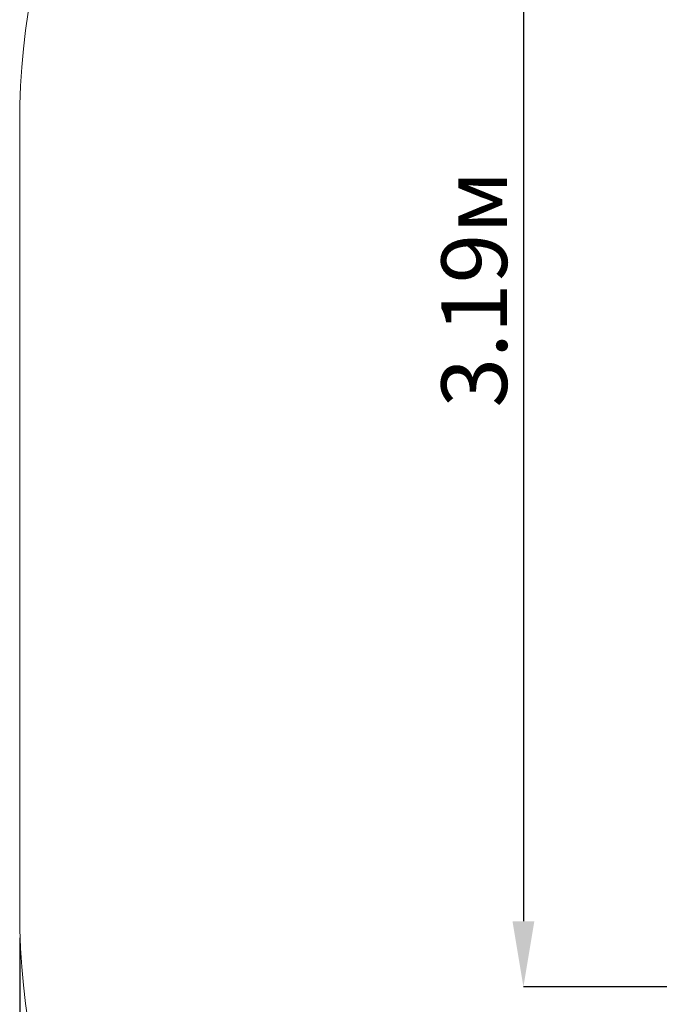
# Paper-space layout 'Основные габаритные размеры' of a CAD drawing. Units: millimetres. Extents: x 2.29 to 8.76, y 1.46 to 7.93.
# Drawn here: x 2.29 to 3.76, y 3.2 to 5.45 of the extents above; entities that cross this region are included whole.
import ezdxf

# ---------------------------------------------------------------- set-up
doc = ezdxf.new("R2010")
doc.units = ezdxf.units.MM
doc.header["$LTSCALE"] = 50
doc.header["$PDSIZE"] = -1
doc.linetypes.add('SLD-Сплошная', pattern=[0])
doc.styles.add('SLDTEXTSTYLE1', font='isocpeui.ttf')
doc.dimstyles.new('SLDDIMSTYLE3', dxfattribs={"dimtxt": 0.15, "dimasz": 0.15, "dimexe": 0, "dimexo": 0.0625, "dimgap": 0.0375, "dimtad": 2, "dimrnd": 1e-09, "dimzin": 12, "dimdsep": 46, "dimtxsty": 'SLDTEXTSTYLE1', "dimsah": 1, "dimcen": 0.09, "dimadec": 0, "dimazin": 3, "dimtfac": 1, "dimtdec": 3, "dimtofl": 0, "dimtmove": 0, "dimatfit": 3, "dimfxl": 1, "dimfrac": 2, "dimtolj": 1, "dimtzin": 12, "dimarcsym": 0})

# ---------------------------------------------------------------- blocks, each defined once
blk = doc.blocks.new('_D_5')
at = {"color": 0, "linetype": 'SLD-Сплошная', "lineweight": -2, "transparency": 16777216}
for p, q in [((8.4827, 5.0295), (8.4827, 1.489)), ((2.2935, 3.3515), (2.2935, 1.489)), ((2.4435, 1.489), (8.3327, 1.489))]:
    blk.add_line(p, q, dxfattribs=at)
at = {"color": 0, "linetype": 'SLD-Сплошная', "transparency": 16777216}
for points in [[(2.4435, 1.514), (2.4435, 1.464), (2.2935, 1.489)], [(8.3327, 1.514), (8.3327, 1.464), (8.4827, 1.489)]]:
    blk.add_solid(points, dxfattribs=at)
at = {"layer": 'Defpoints', "color": 0, "linetype": 'SLD-Сплошная', "transparency": 16777216}
for p in [(8.4827, 5.092), (2.2935, 3.414), (8.4827, 1.489)]:
    blk.add_point(p, dxfattribs=at)
at = {"color": 0, "linetype": 'SLD-Сплошная', "lineweight": 18, "transparency": 16777216, "insert": (5.3881, 1.6765), "char_height": 0.15, "attachment_point": 2, "style": 'SLDTEXTSTYLE1'}
blk.add_mtext('\\A1;6.19м', dxfattribs=at)
blk = doc.blocks.new('*D13')
at = {"color": 0, "linetype": 'SLD-Сплошная', "lineweight": -2, "transparency": 16777216}
for p, q in [((5.6176, 6.432), (3.4456, 6.432)), ((3.4456, 6.282), (3.4456, 3.3891)), ((5.7112, 3.2391), (3.4456, 3.2391))]:
    blk.add_line(p, q, dxfattribs=at)
at = {"color": 0, "linetype": 'SLD-Сплошная', "transparency": 16777216}
for points in [[(3.4206, 6.282), (3.4706, 6.282), (3.4456, 6.432)], [(3.4206, 3.3891), (3.4706, 3.3891), (3.4456, 3.2391)]]:
    blk.add_solid(points, dxfattribs=at)
at = {"layer": 'Defpoints', "color": 0, "linetype": 'SLD-Сплошная', "transparency": 16777216}
for p in [(5.6801, 6.432), (3.4456, 3.2391), (5.7737, 3.2391)]:
    blk.add_point(p, dxfattribs=at)
at = {"color": 0, "linetype": 'SLD-Сплошная', "lineweight": 25, "transparency": 16777216, "insert": (3.3331, 4.8355), "char_height": 0.15, "attachment_point": 5, "rotation": 90, "style": 'SLDTEXTSTYLE1'}
blk.add_mtext('\\A1;3.19м', dxfattribs=at)

psp = doc.layouts.new('Основные габаритные размеры')

# ---------------------------------------------------------------- linework, layer by layer
at = {"color": 252, "linetype": 'SLD-Сплошная', "lineweight": 18, "true_color": 0x939598}
psp.add_line((2.2935, 5.214), (2.2935, 3.414), dxfattribs=at)
for centre, start, end in [((3.9685, 5.214), 90, 180), ((3.9685, 3.414), 180, 270)]:
    psp.add_arc(centre, 1.675, start, end, dxfattribs=at)

# ---------------------------------------------------------------- dimensions: what is measured, and where the dimension line sits
at = {"color": 7, "linetype": 'SLD-Сплошная', "lineweight": 25}
dim = psp.add_linear_dim(base=(3.4456, 3.2391), p1=(5.6801, 6.432), p2=(5.7737, 3.2391), angle=90, text='<>м', dimstyle='SLDDIMSTYLE3', override={"dimtad": 3}, dxfattribs=at)
dim.commit()
dim.dimension.update_dxf_attribs({"geometry": '*D13', "text_midpoint": (3.3331, 4.8355)})
at = {"color": 252, "linetype": 'SLD-Сплошная', "lineweight": 18, "true_color": 0x939598}
dim = psp.add_linear_dim(base=(8.4827, 1.489), p1=(2.2935, 3.414), p2=(8.4827, 5.092), angle=0, text='<>м', dimstyle='SLDDIMSTYLE3', override={"dimtad": 3}, dxfattribs=at)
dim.commit()
dim.dimension.update_dxf_attribs({"geometry": '_D_5', "text_midpoint": (5.3881, 1.489), "dimtype": 160})

doc.saveas('drawing.dxf')
